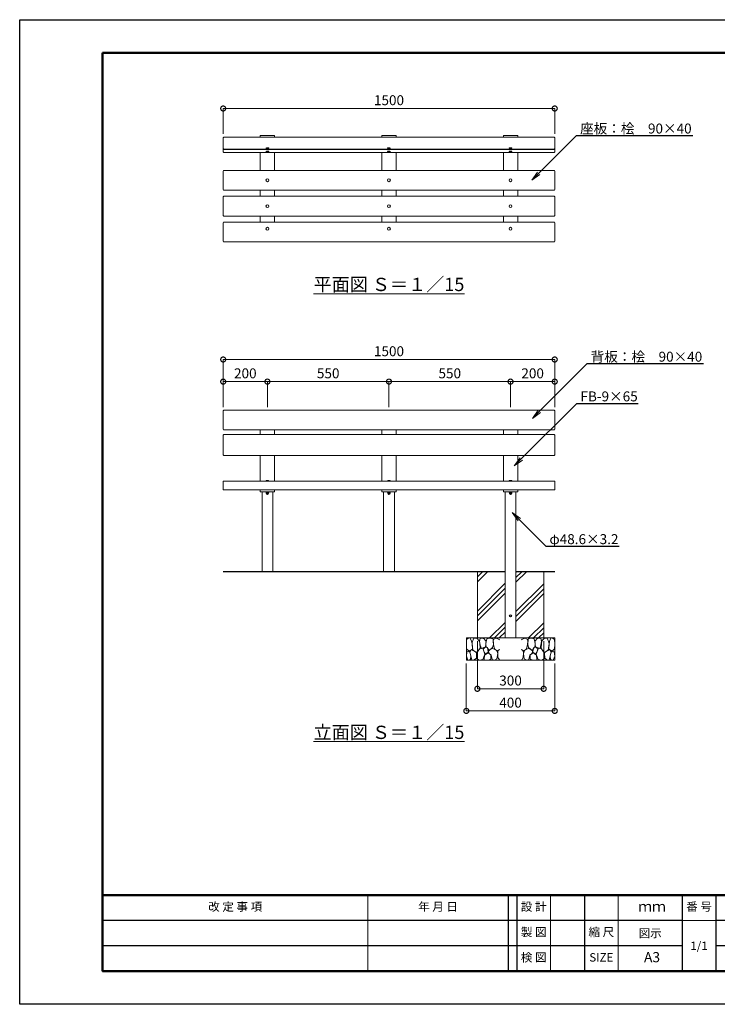
# Model space of a CAD drawing. Extents: x 6300 to 12600, y 0 to 4455.
# Drawn here: x 6300 to 9457, y 0 to 4455 of the extents above; entities that cross this region are included whole.
import ezdxf
from ezdxf import colors
from ezdxf.entities.mleader import LeaderData, LeaderLine
from ezdxf.enums import TextEntityAlignment as Align
from ezdxf.math import Vec2, Vec3

# ---------------------------------------------------------------- set-up
doc = ezdxf.new("R2010")
doc.units = 0
doc.header["$MEASUREMENT"] = 0
doc.header["$PDMODE"] = 1
doc.layers.get('0').update_dxf_attribs({"linetype": 'CONTINUOUS'})
doc.layers.get('DefPoints').update_dxf_attribs({"linetype": 'CONTINUOUS'})
for name, color, linetype, lineweight in [('0.3外形線', 7, 'CONTINUOUS', 30), ('FRAM3', 1, 'CONTINUOUS', 50), ('ハッチング', 8, 'CONTINUOUS', 5), ('フレーム', 4, 'CONTINUOUS', 18), ('ボルト・ナット', 8, 'CONTINUOUS', 9), ('寸法線', 3, 'CONTINUOUS', 18), ('座板', 22, 'CONTINUOUS', 18), ('文字', 4, 'CONTINUOUS', 18), ('細線', 8, 'CONTINUOUS', 5)]:
    doc.layers.add(name, color=color, linetype=linetype, lineweight=lineweight)
doc.layers.add('外形線', color=7, linetype='CONTINUOUS')
doc.styles.get("Standard").update_dxf_attribs({"font": 'TXT.SHX', "bigfont": 'bigfont.shx'})
doc.dimstyles.new('15ベース', dxfattribs={"dimscale": 15, "dimtxt": 3, "dimasz": 3, "dimexe": 0, "dimexo": 1, "dimgap": 1, "dimtad": 3, "dimdec": 1, "dimdsep": 46, "dimtxsty": 'Standard', "dimblk": 'DOTSMALL', "dimcen": 0, "dimclrd": 256, "dimclre": 256, "dimclrt": 7, "dimadec": 3, "dimazin": 2, "dimtfac": 1, "dimtdec": 1, "dimtix": 1, "dimtmove": 2, "dimatfit": 2, "dimldrblk": 'OPEN', "dimfxl": 1, "dimtolj": 1, "dimlwd": -1, "dimlwe": -1, "dimarcsym": 0})
pattern_1 = [(45, (183.03, 794.81), (-88.3883, 88.3883), []), (45, (171.98, 805.86), (-88.3883, 88.3883), []), (45, (160.94, 816.91), (-88.3883, 88.3883), [])]

# ---------------------------------------------------------------- blocks, each defined once
blk = doc.blocks.new('_DotSmall')
at = {"layer": '寸法線', "color": 0, "const_width": 0.5}
blk.add_lwpolyline([(-0.0625, 0, 1), (0.0625, 0, 1)], format="xyb", close=True, dxfattribs=at)
blk = doc.blocks.new('*D11')
at = {"layer": 'DefPoints', "color": 0, "transparency": 16777216}
for p in [(8721.1, 2917.5), (7221.1, 2687.5), (8721.1, 2687.5)]:
    blk.add_point(p, dxfattribs=at)
at = {"layer": '寸法線', "transparency": 16777216}
for p, q in [((7221.1, 2702.5), (7221.1, 2917.5)), ((7221.1, 2917.5), (8721.1, 2917.5)), ((8721.1, 2702.5), (8721.1, 2917.5))]:
    blk.add_line(p, q, dxfattribs=at)
at = {"layer": '寸法線', "transparency": 16777216, "xscale": 45, "yscale": 45, "zscale": 45, "rotation": 180}
blk.add_blockref('_DotSmall', (7221.1, 2917.5), dxfattribs=at)
at = {"layer": '寸法線', "transparency": 16777216, "xscale": 45, "yscale": 45, "zscale": 45}
blk.add_blockref('_DotSmall', (8721.1, 2917.5), dxfattribs=at)
at = {"layer": '寸法線', "color": 7, "transparency": 16777216, "insert": (7971.1, 2955), "char_height": 45, "attachment_point": 5}
blk.add_mtext('\\A1;1500', dxfattribs=at)
blk = doc.blocks.new('_OPEN')
at = {"color": 0, "linetype": 'ByBlock'}
for p, q in [((-1, 0.167), (0, 0)), ((0, 0), (-1, -0.167)), ((0, 0), (-1, 0))]:
    blk.add_line(p, q, dxfattribs=at)
blk = doc.blocks.new('*D5')
at = {"layer": 'DefPoints', "color": 0, "transparency": 16777216}
for p in [(7421.1, 2817.5), (7221.1, 2687.5), (7421.1, 2687.5)]:
    blk.add_point(p, dxfattribs=at)
at = {"layer": '寸法線', "transparency": 16777216}
for p, q in [((7221.1, 2702.5), (7221.1, 2817.5)), ((7221.1, 2817.5), (7421.1, 2817.5)), ((7421.1, 2702.5), (7421.1, 2817.5))]:
    blk.add_line(p, q, dxfattribs=at)
at = {"layer": '寸法線', "transparency": 16777216, "xscale": 45, "yscale": 45, "zscale": 45, "rotation": 180}
blk.add_blockref('_DotSmall', (7221.1, 2817.5), dxfattribs=at)
at = {"layer": '寸法線', "transparency": 16777216, "xscale": 45, "yscale": 45, "zscale": 45}
blk.add_blockref('_DotSmall', (7421.1, 2817.5), dxfattribs=at)
at = {"layer": '寸法線', "color": 7, "transparency": 16777216, "insert": (7321.1, 2855), "char_height": 45, "attachment_point": 5}
blk.add_mtext('\\A1;200', dxfattribs=at)
blk = doc.blocks.new('*D6')
at = {"layer": 'DefPoints', "color": 0, "transparency": 16777216}
for p in [(7421.1, 2817.5), (7421.1, 2687.5), (7971.1, 2687.5)]:
    blk.add_point(p, dxfattribs=at)
at = {"layer": '寸法線', "transparency": 16777216}
for p, q in [((7421.1, 2702.5), (7421.1, 2817.5)), ((7971.1, 2817.5), (7421.1, 2817.5)), ((7971.1, 2702.5), (7971.1, 2817.5))]:
    blk.add_line(p, q, dxfattribs=at)
at = {"layer": '寸法線', "transparency": 16777216, "xscale": 45, "yscale": 45, "zscale": 45, "rotation": 180}
blk.add_blockref('_DotSmall', (7421.1, 2817.5), dxfattribs=at)
at = {"layer": '寸法線', "transparency": 16777216, "xscale": 45, "yscale": 45, "zscale": 45}
blk.add_blockref('_DotSmall', (7971.1, 2817.5), dxfattribs=at)
at = {"layer": '寸法線', "color": 7, "transparency": 16777216, "insert": (7696.1, 2855), "char_height": 45, "attachment_point": 5}
blk.add_mtext('\\A1;550', dxfattribs=at)
blk = doc.blocks.new('*D7')
at = {"layer": 'DefPoints', "color": 0, "transparency": 16777216}
for p in [(8521.1, 2817.5), (8521.1, 2687.5), (8721.1, 2687.5)]:
    blk.add_point(p, dxfattribs=at)
at = {"layer": '寸法線', "transparency": 16777216}
for p, q in [((8521.1, 2702.5), (8521.1, 2817.5)), ((8721.1, 2817.5), (8521.1, 2817.5)), ((8721.1, 2702.5), (8721.1, 2817.5))]:
    blk.add_line(p, q, dxfattribs=at)
at = {"layer": '寸法線', "transparency": 16777216, "xscale": 45, "yscale": 45, "zscale": 45, "rotation": 180}
blk.add_blockref('_DotSmall', (8521.1, 2817.5), dxfattribs=at)
at = {"layer": '寸法線', "transparency": 16777216, "xscale": 45, "yscale": 45, "zscale": 45}
blk.add_blockref('_DotSmall', (8721.1, 2817.5), dxfattribs=at)
at = {"layer": '寸法線', "color": 7, "transparency": 16777216, "insert": (8621.1, 2855), "char_height": 45, "attachment_point": 5}
blk.add_mtext('\\A1;200', dxfattribs=at)
blk = doc.blocks.new('*D8')
at = {"layer": 'DefPoints', "color": 0, "transparency": 16777216}
for p in [(8521.1, 2817.5), (7971.1, 2687.5), (8521.1, 2687.5)]:
    blk.add_point(p, dxfattribs=at)
at = {"layer": '寸法線', "transparency": 16777216}
for p, q in [((7971.1, 2702.5), (7971.1, 2817.5)), ((7971.1, 2817.5), (8521.1, 2817.5)), ((8521.1, 2702.5), (8521.1, 2817.5))]:
    blk.add_line(p, q, dxfattribs=at)
at = {"layer": '寸法線', "transparency": 16777216, "xscale": 45, "yscale": 45, "zscale": 45, "rotation": 180}
blk.add_blockref('_DotSmall', (7971.1, 2817.5), dxfattribs=at)
at = {"layer": '寸法線', "transparency": 16777216, "xscale": 45, "yscale": 45, "zscale": 45}
blk.add_blockref('_DotSmall', (8521.1, 2817.5), dxfattribs=at)
at = {"layer": '寸法線', "color": 7, "transparency": 16777216, "insert": (8246.1, 2855), "char_height": 45, "attachment_point": 5}
blk.add_mtext('\\A1;550', dxfattribs=at)
blk = doc.blocks.new('A$C183965F7')
at = {"layer": 'ハッチング'}
for points in [[(15.8, 99.9), (6.8, 97.3), (0.9, 93.2), (0.3, 72.5), (0.6, 50.3), (12.3, 39.7), (27.2, 49.3), (25.8, 74.3), (22.2, 89.5), (15.8, 99.9)], [(56.8, 88.3), (48.3, 97.3), (33.9, 99.6), (26.1, 80.4), (25.8, 73.4), (30, 45.2), (46.7, 34.9), (61.9, 52.8), (60.4, 77.3), (56.8, 88.3)], [(81, 95.5), (72, 99.4), (62.8, 99.2), (59.2, 83.4), (62.5, 67.9), (68, 52.2), (86.5, 59.4), (89.7, 83.6), (81, 95.5)], [(106.7, 98.8), (93.3, 96.2), (88.9, 76.4), (88.6, 74), (90.1, 58.8), (94.7, 56.4), (102.9, 43.7), (118.4, 56.4), (122.4, 70.5), (120.7, 96.2), (106.7, 98.8)], [(147.2, 94.7), (133.2, 99.6), (123.6, 92.7), (121.9, 84.5), (122.9, 70.1), (127.2, 50.6), (138.7, 42.2), (149.9, 47.3)], [(149.9, 91.4), (147.2, 94.7)], [(34.6, 41.5), (22.5, 45.8), (16.4, 36.1), (20.6, 18.5), (24.9, 0.3), (35.8, 0.6), (45.5, 9.1), (45.8, 33.1), (42.2, 37.6), (34.6, 41.5)], [(74, 54), (60.1, 50.6), (50.7, 37.9), (45.8, 26.7), (46.1, 7), (58, 0.3), (75.3, 3.3), (84.4, 27), (74, 54)], [(97.7, 49.7), (93.5, 57.3), (84.7, 58.2), (76.5, 49.7), (81, 36.1), (87.4, 26.1), (98.6, 35.8), (97.7, 49.7)], [(125.9, 48.8), (117.1, 54.6), (100.8, 41.2), (102.6, 30.3), (112.6, 22.1), (117.1, 3.3), (126.9, 0.3), (138.7, 6.1), (142, 30), (137.5, 43.4), (125.9, 48.8)], [(149.9, 47.1), (142.9, 41.2), (142, 30.6), (142.9, 12.1), (149.6, 0.9), (149.9, 0.9)], [(15.5, 36.2), (8.8, 40.8), (2.1, 37.3), (0, 17), (7, 0.3), (18.8, 2.7), (20.6, 19.4), (15.5, 36.2)], [(99.5, 32.1), (93.5, 30.3), (82.5, 21.5), (80.7, 1.5), (98.3, 0), (110.5, 3.9), (111.1, 23.4), (99.5, 32.1)]]:
    blk.add_lwpolyline(points, dxfattribs=at)
blk = doc.blocks.new('*D15')
at = {"layer": 'DefPoints', "color": 0, "transparency": 16777216}
for p in [(8371.1, 1657.5), (8671.1, 1657.5), (8671.1, 1427.5)]:
    blk.add_point(p, dxfattribs=at)
at = {"layer": '寸法線', "transparency": 16777216}
for p, q in [((8371.1, 1642.5), (8371.1, 1427.5)), ((8671.1, 1642.5), (8671.1, 1427.5)), ((8371.1, 1427.5), (8671.1, 1427.5))]:
    blk.add_line(p, q, dxfattribs=at)
at = {"layer": '寸法線', "transparency": 16777216, "xscale": 45, "yscale": 45, "zscale": 45, "rotation": 180}
blk.add_blockref('_DotSmall', (8371.1, 1427.5), dxfattribs=at)
at = {"layer": '寸法線', "transparency": 16777216, "xscale": 45, "yscale": 45, "zscale": 45}
blk.add_blockref('_DotSmall', (8671.1, 1427.5), dxfattribs=at)
at = {"layer": '寸法線', "color": 7, "transparency": 16777216, "insert": (8521.1, 1465), "char_height": 45, "attachment_point": 5}
blk.add_mtext('\\A1;300', dxfattribs=at)
blk = doc.blocks.new('*D16')
at = {"layer": 'DefPoints', "color": 0, "transparency": 16777216}
for p in [(8321.1, 1557.5), (8721.1, 1557.5), (8721.1, 1327.5)]:
    blk.add_point(p, dxfattribs=at)
at = {"layer": '寸法線', "transparency": 16777216}
for p, q in [((8321.1, 1542.5), (8321.1, 1327.5)), ((8721.1, 1542.5), (8721.1, 1327.5)), ((8321.1, 1327.5), (8721.1, 1327.5))]:
    blk.add_line(p, q, dxfattribs=at)
at = {"layer": '寸法線', "transparency": 16777216, "xscale": 45, "yscale": 45, "zscale": 45, "rotation": 180}
blk.add_blockref('_DotSmall', (8321.1, 1327.5), dxfattribs=at)
at = {"layer": '寸法線', "transparency": 16777216, "xscale": 45, "yscale": 45, "zscale": 45}
blk.add_blockref('_DotSmall', (8721.1, 1327.5), dxfattribs=at)
at = {"layer": '寸法線', "color": 7, "transparency": 16777216, "insert": (8521.1, 1365), "char_height": 45, "attachment_point": 5}
blk.add_mtext('\\A1;400', dxfattribs=at)
blk = doc.blocks.new('*D22')
at = {"layer": 'DefPoints', "color": 0, "transparency": 16777216}
for p in [(8721.1, 4053.2), (7221.1, 3923.2), (8721.1, 3923.2)]:
    blk.add_point(p, dxfattribs=at)
at = {"layer": '寸法線', "transparency": 16777216}
for p, q in [((7221.1, 3938.2), (7221.1, 4053.2)), ((7221.1, 4053.2), (8721.1, 4053.2)), ((8721.1, 3938.2), (8721.1, 4053.2))]:
    blk.add_line(p, q, dxfattribs=at)
at = {"layer": '寸法線', "transparency": 16777216, "xscale": 45, "yscale": 45, "zscale": 45, "rotation": 180}
blk.add_blockref('_DotSmall', (7221.1, 4053.2), dxfattribs=at)
at = {"layer": '寸法線', "transparency": 16777216, "xscale": 45, "yscale": 45, "zscale": 45}
blk.add_blockref('_DotSmall', (8721.1, 4053.2), dxfattribs=at)
at = {"layer": '寸法線', "color": 7, "transparency": 16777216, "insert": (7971.1, 4090.7), "char_height": 45, "attachment_point": 5}
blk.add_mtext('\\A1;1500', dxfattribs=at)
blk = doc.blocks.new('快工房表題欄2')
at = {"layer": '0.3外形線'}
for p, q in [((-257.5, 22.5), (-257.5, 0)), ((-255, 22.5), (-255, 0)), ((-235, 22.5), (-235, 0)), ((-206.1, 22.5), (-206.1, 0)), ((-196.1, 22.5), (-196.1, 0)), ((-206.1, 15), (-377.5, 15)), ((-48.15, 15), (-196.1, 15)), ((-206.1, 7.5), (-377.5, 7.5)), ((-48.15, 7.5), (-196.1, 7.5))]:
    blk.add_line(p, q, dxfattribs=at)
at = {"layer": 'FRAM3'}
for p, q in [((0, 22.5), (-377.5, 22.5)), ((0, 0), (-377.5, 0))]:
    blk.add_line(p, q, dxfattribs=at)
at = {"layer": 'ハッチング'}
blk.add_line((-245, 22.5), (-245, 0), dxfattribs=at)
at = {"layer": '細線'}
for p, q in [((-299.06, 22.5), (-299.06, 0)), ((-225, 22.5), (-225, 0)), ((-196.1, 15), (-206.1, 15))]:
    blk.add_line(p, q, dxfattribs=at)
at = {"layer": '文字', "attachment_point": 5}
for s, insert, char_height, width in [('改 定 事 項', (-338.28, 18.75), 2.5, 65), ('年 月 日', (-278.28, 18.75), 2.5, 30), ('設 計', (-250, 18.75), 2.5, 10), ('番 号', (-201.1, 18.75), 2.5, 10), ('ｍｍ', (-215, 18.75), 3, 20), ('製 図', (-250, 11.25), 2.5, 10), ('縮 尺', (-230, 11.25), 2.5, 10), ('検 図', (-250, 3.75), 2.5, 10), ('SIZE', (-230, 3.75), 2.5, 10), ('A3', (-215, 3.75), 3, 20)]:
    blk.add_mtext(s, dxfattribs=dict(at, insert=insert, char_height=char_height, width=width))
at = {"layer": '文字'}
for tag, p in [('設計', (-240, 18.75)), ('製品名称', (-144.63, 18.75)), ('図面番号', (-70.65, 18.75)), ('改定事項１', (-338.28, 11.25)), ('改定年月日１', (-278.28, 11.25)), ('製図', (-240, 11.25)), ('縮尺', (-215, 11.25)), ('型番', (-144.63, 11.25)), ('管理番号', (-70.65, 11.25)), ('改定事項２', (-338.28, 3.75)), ('改定年月日２', (-278.28, 3.75)), ('検図', (-240, 3.75)), ('物件名称', (-144.63, 3.75)), ('年月日', (-70.65, 3.75))]:
    blk.add_attdef(tag, text='', height=2.5, dxfattribs=at).set_placement(p, align=Align.MIDDLE_CENTER)

msp = doc.modelspace()

# ---------------------------------------------------------------- hatches: boundary and pattern name
at = {"layer": 'ハッチング'}
h = msp.add_hatch(dxfattribs=at)
h.set_pattern_fill('PLAST', color=256, scale=500, angle=45, style=0)
h.set_pattern_definition(pattern_1)
h.paths.add_polyline_path([(8496.84, 1957.53), (8371.14, 1957.53), (8371.14, 1657.53), (8496.84, 1657.53)])
h = msp.add_hatch(dxfattribs=at)
h.set_pattern_fill('PLAST', color=256, scale=500, angle=45, style=0)
h.set_pattern_definition(pattern_1)
h.paths.add_polyline_path([(8545.44, 1657.53), (8671.14, 1657.53), (8671.14, 1957.53), (8545.44, 1957.53)])

# ---------------------------------------------------------------- linework, layer by layer
at = {"layer": 'DefPoints'}
msp.add_lwpolyline([(6300.35, 4455), (12600.35, 4455), (12600.35, 0), (6300.35, 0)], close=True, dxfattribs=at)
at = {"layer": 'FRAM3'}
msp.add_lwpolyline([(6675.35, 4305), (12450.35, 4305), (12450.35, 150), (6675.35, 150)], close=True, dxfattribs=at)
at = {"layer": 'フレーム'}
for p, q in [((7453.64, 3930.37), (7388.64, 3930.37)), ((7388.64, 3923.23), (7388.64, 3930.37)), ((7453.64, 3923.23), (7453.64, 3930.37)), ((8003.64, 3930.37), (7938.64, 3930.37)), ((7938.64, 3923.23), (7938.64, 3930.37)), ((8003.64, 3923.23), (8003.64, 3930.37)), ((8553.64, 3930.37), (8488.64, 3930.37)), ((8488.64, 3923.23), (8488.64, 3930.37)), ((8553.64, 3923.23), (8553.64, 3930.37)), ((7388.64, 3773.32), (7388.64, 3854.68)), ((7453.64, 3773.32), (7453.64, 3854.68)), ((7938.64, 3773.32), (7938.64, 3854.68)), ((8003.64, 3773.32), (8003.64, 3854.68)), ((8488.64, 3773.32), (8488.64, 3854.68)), ((8553.64, 3773.32), (8553.64, 3854.68)), ((7388.64, 3656.32), (7388.64, 3683.32)), ((7453.64, 3656.32), (7453.64, 3683.32)), ((7938.64, 3656.32), (7938.64, 3683.32)), ((8003.64, 3656.32), (8003.64, 3683.32)), ((8488.64, 3656.32), (8488.64, 3683.32)), ((8553.64, 3656.32), (8553.64, 3683.32)), ((7388.64, 3539.32), (7388.64, 3566.32)), ((7453.64, 3539.32), (7453.64, 3566.32)), ((7938.64, 3539.32), (7938.64, 3566.32)), ((8003.64, 3539.32), (8003.64, 3566.32)), ((8488.64, 3539.32), (8488.64, 3566.32)), ((8553.64, 3539.32), (8553.64, 3566.32)), ((7388.64, 2578.06), (7388.64, 2598.66)), ((7453.64, 2578.06), (7453.64, 2598.66)), ((7938.64, 2578.06), (7938.64, 2598.66)), ((8003.64, 2578.06), (8003.64, 2598.66)), ((8488.64, 2578.06), (8488.64, 2598.66)), ((8553.64, 2578.06), (8553.64, 2598.66)), ((7388.64, 2367.53), (7388.64, 2483.44)), ((7453.64, 2367.53), (7453.64, 2483.44)), ((7938.64, 2367.53), (7938.64, 2483.44)), ((8003.64, 2367.53), (8003.64, 2483.44)), ((8488.64, 2367.53), (8488.64, 2483.44)), ((8553.64, 2367.53), (8553.64, 2483.44))]:
    msp.add_line(p, q, dxfattribs=at)
for points in [[(7388.64, 2318.53), (7453.64, 2318.53), (7453.64, 2327.53), (7388.64, 2327.53)], [(7396.84, 2318.53), (7445.44, 2318.53), (7445.44, 1957.53), (7396.84, 1957.53)], [(7938.64, 2318.53), (8003.64, 2318.53), (8003.64, 2327.53), (7938.64, 2327.53)], [(7946.84, 2318.53), (7995.44, 2318.53), (7995.44, 1957.53), (7946.84, 1957.53)], [(8488.64, 2318.53), (8553.64, 2318.53), (8553.64, 2327.53), (8488.64, 2327.53)], [(8496.84, 2318.53), (8545.44, 2318.53), (8545.44, 1657.53), (8496.84, 1657.53)]]:
    msp.add_lwpolyline(points, close=True, dxfattribs=at)
at = {"layer": 'ボルト・ナット'}
for p, q in [((7414.64, 2367.67), (7415.6, 2369.47)), ((7427.54, 2367.53), (7414.74, 2367.53)), ((7426.58, 2369.53), (7415.69, 2369.53)), ((7426.67, 2369.47), (7427.63, 2367.67)), ((7964.64, 2367.67), (7965.6, 2369.47)), ((7977.54, 2367.53), (7964.74, 2367.53)), ((7976.58, 2369.53), (7965.69, 2369.53)), ((7976.67, 2369.47), (7977.63, 2367.67)), ((8514.64, 2367.67), (8515.6, 2369.47)), ((8527.54, 2367.53), (8514.74, 2367.53)), ((8526.58, 2369.53), (8515.69, 2369.53)), ((8526.67, 2369.47), (8527.63, 2367.67)), ((7427.64, 2318.53), (7414.64, 2318.53)), ((7414.64, 2318.53), (7414.64, 2317.53)), ((7427.64, 2317.53), (7414.64, 2317.53)), ((7427.24, 2317.53), (7415.04, 2317.53)), ((7415.04, 2317.53), (7415.04, 2316.03)), ((7420.69, 2317.53), (7421.09, 2316.03)), ((7421.19, 2317.53), (7421.59, 2316.03)), ((7427.24, 2317.53), (7427.24, 2316.03)), ((7427.64, 2318.53), (7427.64, 2317.53)), ((7977.64, 2318.53), (7964.64, 2318.53)), ((7964.64, 2318.53), (7964.64, 2317.53)), ((7977.64, 2317.53), (7964.64, 2317.53)), ((7977.24, 2317.53), (7965.04, 2317.53)), ((7965.04, 2317.53), (7965.04, 2316.03)), ((7970.69, 2317.53), (7971.09, 2316.03)), ((7971.19, 2317.53), (7971.59, 2316.03)), ((7977.24, 2317.53), (7977.24, 2316.03)), ((7977.64, 2318.53), (7977.64, 2317.53)), ((8527.64, 2318.53), (8514.64, 2318.53)), ((8514.64, 2318.53), (8514.64, 2317.53)), ((8527.64, 2317.53), (8514.64, 2317.53)), ((8527.24, 2317.53), (8515.04, 2317.53)), ((8515.04, 2317.53), (8515.04, 2316.03)), ((8520.69, 2317.53), (8521.09, 2316.03)), ((8521.19, 2317.53), (8521.59, 2316.03)), ((8527.24, 2317.53), (8527.24, 2316.03)), ((8527.64, 2318.53), (8527.64, 2317.53)), ((7427.24, 2316.03), (7415.04, 2316.03)), ((7977.24, 2316.03), (7965.04, 2316.03)), ((8527.24, 2316.03), (8515.04, 2316.03))]:
    msp.add_line(p, q, dxfattribs=at)
at = {"layer": 'ボルト・ナット', "linetype": 'Continuous'}
for p, q in [((7415.94, 2311.78), (7415.94, 2316.03)), ((7426.33, 2316.03), (7415.94, 2316.03)), ((7417.39, 2309.39), (7417.01, 2311.05)), ((7425.03, 2311.03), (7417.24, 2311.03)), ((7418.54, 2311.78), (7418.54, 2316.03)), ((7423.73, 2311.78), (7423.73, 2316.03)), ((7424.88, 2309.39), (7425.26, 2311.05)), ((7426.33, 2311.78), (7426.33, 2316.03)), ((7965.94, 2311.78), (7965.94, 2316.03)), ((7976.33, 2316.03), (7965.94, 2316.03)), ((7967.39, 2309.39), (7967.01, 2311.05)), ((7975.03, 2311.03), (7967.24, 2311.03)), ((7968.54, 2311.78), (7968.54, 2316.03)), ((7973.73, 2311.78), (7973.73, 2316.03)), ((7974.88, 2309.39), (7975.26, 2311.05)), ((7976.33, 2311.78), (7976.33, 2316.03)), ((8515.94, 2311.78), (8515.94, 2316.03)), ((8526.33, 2316.03), (8515.94, 2316.03)), ((8517.39, 2309.39), (8517.01, 2311.05)), ((8525.03, 2311.03), (8517.24, 2311.03)), ((8518.54, 2311.78), (8518.54, 2316.03)), ((8523.73, 2311.78), (8523.73, 2316.03)), ((8524.88, 2309.39), (8525.26, 2311.05)), ((8526.33, 2311.78), (8526.33, 2316.03))]:
    msp.add_line(p, q, dxfattribs=at)
at = {"layer": 'ボルト・ナット'}
for centre, start, end in [((7414.74, 2367.63), 156.50137, 269.99963), ((7415.69, 2369.43), 89.9996, 156.50137), ((7426.58, 2369.43), 23.49846, 89.9996), ((7427.54, 2367.63), 269.99963, 23.49846), ((7964.74, 2367.63), 156.50137, 269.99963), ((7965.69, 2369.43), 89.9996, 156.50137), ((7976.58, 2369.43), 23.49846, 89.9996), ((7977.54, 2367.63), 269.99963, 23.49846), ((8514.74, 2367.63), 156.50137, 269.99963), ((8515.69, 2369.43), 89.9996, 156.50137), ((8526.58, 2369.43), 23.49846, 89.9996), ((8527.54, 2367.63), 269.99963, 23.49846)]:
    msp.add_arc(centre, 0.1, start, end, dxfattribs=at)
at = {"layer": 'ボルト・ナット', "linetype": 'Continuous'}
for centre, radius, start, end in [((7417.24, 2312.53), 1.5, 210, 330), ((7421.14, 2310.78), 4, 200.4108, 270), ((7421.14, 2315.91), 4.88, 237.79577, 302.20423), ((7421.14, 2310.78), 4, 270, 339.5892), ((7425.03, 2312.53), 1.5, 210, 330), ((7967.24, 2312.53), 1.5, 210, 330), ((7971.14, 2310.78), 4, 200.4108, 270), ((7971.14, 2315.91), 4.88, 237.79577, 302.20423), ((7971.14, 2310.78), 4, 270, 339.5892), ((7975.03, 2312.53), 1.5, 210, 330), ((8517.24, 2312.53), 1.5, 210, 330), ((8521.14, 2310.78), 4, 200.4108, 270), ((8521.14, 2315.91), 4.88, 237.79577, 302.20423), ((8521.14, 2310.78), 4, 270, 339.5892), ((8525.03, 2312.53), 1.5, 210, 330)]:
    msp.add_arc(centre, radius, start, end, dxfattribs=at)
at = {"layer": 'ボルト・ナット'}
for centre, ratio in [((7421.14, 3873.89), 0.3099688), ((7971.14, 3873.89), 0.3099688), ((8521.14, 3873.89), 0.3099688), ((7421.14, 3858.78), 0.3099688), ((7971.14, 3858.78), 0.3099688), ((8521.14, 3858.78), 0.3099688), ((7421.14, 3728.32), 0.9961947), ((7971.14, 3728.32), 0.9961947), ((8521.14, 3728.32), 0.9961947), ((7421.14, 3611.32), 0.9961947), ((7971.14, 3611.32), 0.9961947), ((8521.14, 3611.32), 0.9961947), ((7421.14, 3509.32), 0.9961947), ((7971.14, 3509.32), 0.9961947), ((8521.14, 3509.32), 0.9961947)]:
    msp.add_ellipse(centre, major_axis=(-6.5, 0), ratio=ratio, dxfattribs=at)
at = {"layer": '外形線'}
for p, q in [((8496.84, 1957.53), (7221.14, 1957.53)), ((8721.14, 1957.53), (8545.44, 1957.53))]:
    msp.add_line(p, q, dxfattribs=at)
msp.add_circle((8521.14, 1757.53), 4.5, dxfattribs=at)
at = {"layer": '座板'}
for p, q in [((8718.14, 3923.23), (7224.14, 3923.23)), ((7221.14, 3869.95), (7221.14, 3920.23)), ((8721.14, 3869.95), (8721.14, 3920.23)), ((7221.14, 3857.68), (7221.14, 3869.95)), ((8718.14, 3869.16), (7224.14, 3869.16)), ((8718.14, 3866.95), (7224.14, 3866.95)), ((8718.14, 3854.68), (7224.14, 3854.68)), ((8721.14, 3857.68), (8721.14, 3869.95)), ((7221.14, 3686.32), (7221.14, 3770.32)), ((8718.14, 3773.32), (7224.14, 3773.32)), ((8721.14, 3686.32), (8721.14, 3770.32)), ((7221.14, 3569.32), (7221.14, 3653.32)), ((8718.14, 3683.32), (7224.14, 3683.32)), ((8718.14, 3656.32), (7224.14, 3656.32)), ((8721.14, 3569.32), (8721.14, 3653.32)), ((8718.14, 3566.32), (7224.14, 3566.32)), ((7221.14, 3452.32), (7221.14, 3536.32)), ((8718.14, 3539.32), (7224.14, 3539.32)), ((8721.14, 3452.32), (8721.14, 3536.32)), ((8718.14, 3449.32), (7224.14, 3449.32)), ((7221.14, 2684.53), (7221.14, 2601.66)), ((8718.14, 2687.53), (7224.14, 2687.53)), ((8721.14, 2601.66), (8721.14, 2684.53)), ((7224.14, 2598.66), (8718.14, 2598.66)), ((7221.14, 2575.06), (7221.14, 2486.44)), ((8718.14, 2578.06), (7224.14, 2578.06)), ((8721.14, 2486.44), (8721.14, 2575.06)), ((7224.14, 2483.44), (8718.14, 2483.44))]:
    msp.add_line(p, q, dxfattribs=at)
msp.add_lwpolyline([(7224.14, 2367.53, 0.4142136), (7221.14, 2364.53), (7221.14, 2330.53, 0.4142136), (7224.14, 2327.53), (8718.14, 2327.53, 0.4142136), (8721.14, 2330.53), (8721.14, 2364.53, 0.4142136), (8718.14, 2367.53)], format="xyb", close=True, dxfattribs=at)
for centre, start, end in [((7224.14, 3920.23), 90, 180), ((8718.14, 3920.23), 0, 90), ((7224.14, 3872.16), 180, 270), ((7224.14, 3869.95), 180, 270), ((7224.14, 3857.68), 180, 270), ((8718.14, 3872.16), 270, 0), ((8718.14, 3869.95), 270, 0), ((8718.14, 3857.68), 270, 0), ((7224.14, 3770.32), 90, 180), ((8718.14, 3770.32), 0, 90), ((7224.14, 3686.32), 180, 270), ((7224.14, 3653.32), 90, 180), ((8718.14, 3686.32), 270, 0), ((8718.14, 3653.32), 0, 90), ((7224.14, 3569.32), 180, 270), ((8718.14, 3569.32), 270, 0), ((7224.14, 3536.32), 90, 180), ((8718.14, 3536.32), 0, 90), ((7224.14, 3452.32), 180, 270), ((8718.14, 3452.32), 270, 0), ((7224.14, 2684.53), 90, 180), ((8718.14, 2684.53), 0, 90), ((7224.14, 2601.66), 180, 270), ((8718.14, 2601.66), 270, 0), ((7224.14, 2575.06), 90, 180), ((8718.14, 2575.06), 0, 90), ((7224.14, 2486.44), 180, 270), ((8718.14, 2486.44), 270, 0)]:
    msp.add_arc(centre, 3, start, end, dxfattribs=at)
at = {"layer": '細線'}
for p, q in [((8371.14, 1657.53), (8371.14, 1957.53)), ((8671.14, 1657.53), (8671.14, 1957.53)), ((8321.14, 1657.53), (8721.14, 1657.53)), ((8321.14, 1557.53), (8321.14, 1657.53)), ((8371.14, 1657.53), (8671.14, 1657.53)), ((8721.14, 1657.53), (8721.14, 1557.53)), ((8721.14, 1557.53), (8321.14, 1557.53))]:
    msp.add_line(p, q, dxfattribs=at)

# ---------------------------------------------------------------- block references
at = {"layer": '0.3外形線'}
ref = msp.add_blockref('快工房表題欄2', (12450.35, 150), dxfattribs=dict(at, xscale=15.29801324503304, yscale=15.29801324503304, zscale=15.29801324503304))
ref.add_attrib('縮尺', '図示', dxfattribs={"layer": '文字', "height": 38.245}).set_placement((9152.83, 322.1), align=Align.MIDDLE_CENTER)
ref.add_attrib('番号', '1/1', dxfattribs={"layer": '文字', "height": 38.245}).set_placement((9373.86, 264.74), align=Align.MIDDLE_CENTER)
at = {"layer": 'ハッチング'}
msp.add_blockref('A$C183965F7', (8321.14, 1557.53), dxfattribs=at)
at = {"layer": 'ハッチング', "xscale": -1}
msp.add_blockref('A$C183965F7', (8721.14, 1557.53), dxfattribs=at)

# ---------------------------------------------------------------- texts
at = {"layer": '文字', "char_height": 60, "attachment_point": 5}
for s, insert in [('{\\L平面図 Ｓ＝１／15}', (7971.14, 3257.12)), ('{\\L立面図 Ｓ＝１／15}', (7971.14, 1230.48))]:
    msp.add_mtext(s, dxfattribs=dict(at, insert=insert))

# ---------------------------------------------------------------- dimensions: what is measured, and where the dimension line sits
at = {"layer": '寸法線'}
for base, p1, p2, picture, middle in [((8721.14, 4053.23), (7221.14, 3923.23), (8721.14, 3923.23), '*D22', (7971.14, 4090.73)), ((8721.14, 2917.53), (7221.14, 2687.53), (8721.14, 2687.53), '*D11', (7971.14, 2955.03)), ((7421.14, 2817.53), (7221.14, 2687.53), (7421.14, 2687.53), '*D5', (7321.14, 2855.03)), ((8671.14, 1427.53), (8371.14, 1657.53), (8671.14, 1657.53), '*D15', (8521.14, 1465.03)), ((8721.14, 1327.53), (8321.14, 1557.53), (8721.14, 1557.53), '*D16', (8521.14, 1365.03))]:
    dim = msp.add_linear_dim(base=base, p1=p1, p2=p2, dimstyle='15ベース', dxfattribs=at)
    dim.commit()
    dim.dimension.update_dxf_attribs({"geometry": picture, "text_midpoint": middle})
for p2, distance, picture, middle in [((7421.14, 2687.53), -130, '*D6', (7696.14, 2855.03)), ((8521.14, 2687.53), 130, '*D8', (8246.14, 2855.03))]:
    dim = msp.add_aligned_dim(p1=(7971.14, 2687.53), p2=p2, distance=distance, dimstyle='15ベース', dxfattribs=at)
    dim.commit()
    dim.dimension.update_dxf_attribs({"geometry": picture, "text_midpoint": middle})
dim = msp.add_linear_dim(base=(8521.14, 2817.53), p1=(8721.14, 2687.53), p2=(8521.14, 2687.53), angle=180, dimstyle='15ベース', dxfattribs=at)
dim.commit()
dim.dimension.update_dxf_attribs({"geometry": '*D7', "text_midpoint": (8621.14, 2855.03)})

# ---------------------------------------------------------------- leaders
at = {"layer": '文字'}
ml = msp.add_multileader_mtext('Standard', dxfattribs=at)
ml.set_content('座板：桧\u300090×40', color=7)
ml.set_leader_properties()
ml.set_arrow_properties(name='OPEN')
ml.build(insert=Vec2(0, 0))
ml.multileader.update_dxf_attribs({"text_left_attachment_type": 6, "text_right_attachment_type": 6, "dogleg_length": 1, "arrow_head_size": 45, "scale": 15})
ctx = ml.context
ctx.base_point, ctx.scale, ctx.char_height, ctx.arrow_head_size, ctx.landing_gap_size, ctx.plane_origin = Vec3(8834.54, 3930.99), 15, 45, 45, 1.35, Vec3(8617.01, 3728.45)
ctx.left_attachment, ctx.right_attachment = 6, 6
notes = []
notes.append((ctx, [(0, (1, 1, 0), (8819.54, 3930.99), (1, 0), 15, [(0, [(8617.01, 3728.45)], 0, [])])]))
ctx.mtext.insert, ctx.mtext.flow_direction = Vec3(8835.89, 3984.99), 5
ml = msp.add_multileader_mtext('Standard', dxfattribs=at)
ml.set_content('背板：桧\u300090×40', color=7)
ml.set_leader_properties()
ml.set_arrow_properties(name='OPEN')
ml.build(insert=Vec2(0, 0))
ml.multileader.update_dxf_attribs({"text_left_attachment_type": 6, "text_right_attachment_type": 6, "dogleg_length": 1, "arrow_head_size": 45, "scale": 15})
ctx = ml.context
ctx.base_point, ctx.scale, ctx.char_height, ctx.arrow_head_size, ctx.landing_gap_size, ctx.plane_origin = Vec3(8882.59, 2898.67), 15, 45, 45, 1.35, Vec3(8620.17, 2651.25)
ctx.left_attachment, ctx.right_attachment = 6, 6
notes.append((ctx, [(0, (1, 1, 0), (8867.59, 2898.67), (1, 0), 15, [(0, [(8620.17, 2651.25)], 0, [])])]))
ctx.mtext.insert, ctx.mtext.flow_direction = Vec3(8883.94, 2952.67), 5
ml = msp.add_multileader_mtext('Standard', dxfattribs=at)
ml.set_content('FB-9×65', color=7)
ml.set_leader_properties()
ml.set_arrow_properties(name='OPEN')
ml.build(insert=Vec2(0, 0))
ml.multileader.update_dxf_attribs({"text_left_attachment_type": 6, "text_right_attachment_type": 6, "dogleg_length": 1, "arrow_head_size": 45, "scale": 15})
ctx = ml.context
ctx.base_point, ctx.scale, ctx.char_height, ctx.arrow_head_size, ctx.landing_gap_size, ctx.plane_origin = Vec3(8836.08, 2719.01), 15, 45, 45, 1.35, Vec3(8537.95, 2435.88)
ctx.left_attachment, ctx.right_attachment = 6, 6
notes.append((ctx, [(0, (1, 1, 0), (8821.08, 2719.01), (1, 0), 15, [(0, [(8537.95, 2435.88)], 0, [])])]))
ctx.mtext.insert, ctx.mtext.flow_direction = Vec3(8837.43, 2773.01), 5
ml = msp.add_multileader_mtext('Standard', dxfattribs=at)
ml.set_content('φ48.6×3.2', color=7)
ml.set_leader_properties()
ml.set_arrow_properties(name='OPEN')
ml.build(insert=Vec2(0, 0))
ml.multileader.update_dxf_attribs({"text_left_attachment_type": 6, "text_right_attachment_type": 6, "dogleg_length": 1, "arrow_head_size": 45, "scale": 15})
ctx = ml.context
ctx.base_point, ctx.scale, ctx.char_height, ctx.arrow_head_size, ctx.landing_gap_size, ctx.plane_origin = Vec3(8695.57, 2073.15), 15, 45, 45, 1.35, Vec3(8528.93, 2224.78)
ctx.left_attachment, ctx.right_attachment = 6, 6
notes.append((ctx, [(0, (1, 1, 0), (8680.57, 2073.15), (1, 0), 15, [(0, [(8528.93, 2224.78)], 0, [])])]))
ctx.mtext.insert, ctx.mtext.flow_direction = Vec3(8696.92, 2127.15), 5
for ctx, leaders in notes:
    for number, flags, end, landing, length, lines in leaders:
        leader = LeaderData()
        leader.index, (leader.has_last_leader_line, leader.has_dogleg_vector, leader.attachment_direction) = number, flags
        leader.last_leader_point, leader.dogleg_vector, leader.dogleg_length = Vec3(end), Vec3(landing), length
        for number, points, colour, breaks in lines:
            line = LeaderLine()
            line.index, line.vertices, line.color, line.breaks = number, Vec3.list(points), colors.encode_raw_color(colour), breaks
            leader.lines.append(line)
        ctx.leaders.append(leader)

doc.saveas('drawing.dxf')
